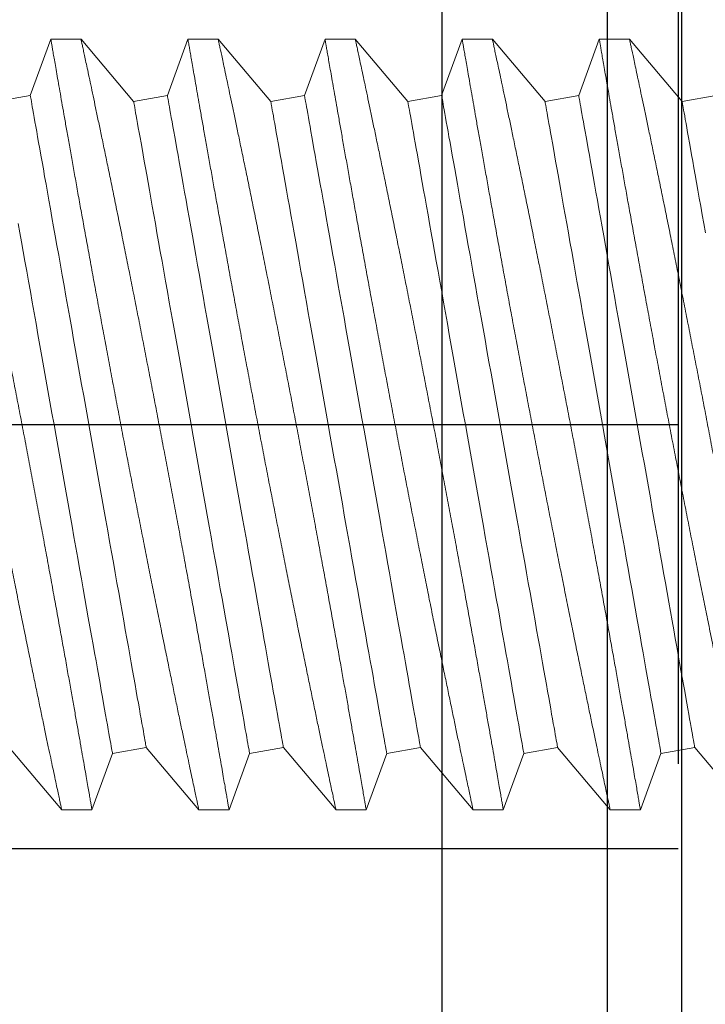
# Model space of a CAD drawing. Extents: x 0 to 88, y 0 to 68.
# Drawn here: x 29 to 29.3, y 39.4 to 39.8 of the extents above; entities that cross this region are included whole.
import ezdxf

# ---------------------------------------------------------------- set-up
doc = ezdxf.new("R2010")
doc.units = 0
doc.header["$LTSCALE"] = 2
doc.header["$MEASUREMENT"] = 0
doc.linetypes.add('HIDDEN', pattern=[0.375, 0.25, -0.125])
doc.layers.get('0').update_dxf_attribs({"linetype": 'CONTINUOUS'})

# ---------------------------------------------------------------- blocks, each defined once
blk = doc.blocks.new('5993K26-0312-175-elev')
at = {"linetype": 'Continuous', "lineweight": 0}
for p, q in [((1.74233, 0.27344), (1.7278, 0.23333)), ((1.76376, 0.27344), (1.74235, 0.27344)), ((1.80109, 0.22907), (1.76376, 0.27344)), ((1.83955, 0.27344), (1.82502, 0.23333)), ((1.86098, 0.27344), (1.83957, 0.27344)), ((1.89831, 0.22907), (1.86098, 0.27344)), ((1.93678, 0.27344), (1.92224, 0.23333)), ((1.9582, 0.27344), (1.93679, 0.27344)), ((1.99553, 0.22907), (1.9582, 0.27344)), ((2.034, 0.27344), (2.01946, 0.23333)), ((2.05542, 0.27344), (2.03402, 0.27344)), ((2.09276, 0.22907), (2.05542, 0.27344)), ((2.13122, 0.27344), (2.11669, 0.23333)), ((2.15264, 0.27344), (2.13124, 0.27344)), ((2.18998, 0.22907), (2.15264, 0.27344)), ((1.7278, 0.23333), (1.70387, 0.22907)), ((1.82502, 0.23333), (1.80109, 0.22907)), ((1.92224, 0.23333), (1.89831, 0.22907)), ((2.01946, 0.23333), (1.99553, 0.22907)), ((2.11669, 0.23333), (2.09276, 0.22907)), ((2.21391, 0.23333), (2.18998, 0.22907)), ((1.71278, -0.22907), (1.75011, -0.27344)), ((1.78607, -0.23333), (1.81, -0.22907)), ((1.81, -0.22907), (1.84733, -0.27344)), ((1.88329, -0.23333), (1.90722, -0.22907)), ((1.90722, -0.22907), (1.94456, -0.27344)), ((1.98052, -0.23333), (2.00445, -0.22907)), ((2.00445, -0.22907), (2.04178, -0.27344)), ((2.07774, -0.23333), (2.10167, -0.22907)), ((2.10167, -0.22907), (2.139, -0.27344)), ((2.17496, -0.23333), (2.19889, -0.22907)), ((2.19889, -0.22907), (2.23622, -0.27344)), ((1.77154, -0.27344), (1.78607, -0.23333)), ((1.86876, -0.27344), (1.88329, -0.23333)), ((1.96598, -0.27344), (1.98052, -0.23333)), ((2.0632, -0.27344), (2.07774, -0.23333)), ((2.16042, -0.27344), (2.17496, -0.23333)), ((1.75009, -0.27344), (1.77152, -0.27344)), ((1.84731, -0.27344), (1.86875, -0.27344)), ((1.94454, -0.27344), (1.96597, -0.27344)), ((2.04176, -0.27344), (2.06319, -0.27344)), ((2.13898, -0.27344), (2.16041, -0.27344))]:
    blk.add_line(p, q, dxfattribs=at)
at = {"linetype": 'Continuous', "lineweight": 0, "flags": 128}
for points in [[(1.81, -0.22907), (1.80998, -0.22893), (1.8099, -0.2285), (1.80977, -0.22779), (1.8096, -0.2268), (1.80937, -0.22552), (1.80909, -0.22396), (1.80877, -0.22213), (1.80839, -0.22002), (1.80797, -0.21763), (1.80749, -0.21497), (1.80698, -0.21205), (1.80641, -0.20886), (1.8058, -0.20542), (1.80514, -0.20171), (1.80443, -0.19776), (1.80369, -0.19356), (1.8029, -0.18912), (1.80207, -0.18444), (1.80119, -0.17953), (1.80028, -0.1744), (1.79933, -0.16905), (1.79834, -0.16349), (1.79732, -0.15773), (1.79626, -0.15177), (1.79517, -0.14562), (1.79404, -0.13929), (1.79288, -0.13278), (1.7917, -0.12611), (1.79048, -0.11928), (1.78924, -0.1123), (1.78798, -0.10518), (1.78669, -0.09793), (1.78537, -0.09055), (1.78404, -0.08306), (1.78269, -0.07546), (1.78133, -0.06777), (1.77994, -0.05999), (1.77855, -0.05214), (1.77714, -0.04422), (1.77572, -0.03624), (1.77429, -0.02822), (1.77286, -0.02016), (1.77142, -0.01207), (1.76998, -0.00396), (1.76854, 0.00416), (1.7671, 0.01227), (1.76566, 0.02037), (1.76422, 0.02845), (1.76279, 0.03649), (1.76137, 0.04449), (1.75995, 0.05244), (1.75855, 0.06033), (1.75716, 0.06815), (1.75579, 0.07588), (1.75443, 0.08353), (1.75309, 0.09107), (1.75176, 0.09851), (1.75046, 0.10582), (1.74919, 0.11301), (1.74793, 0.12006), (1.74671, 0.12697), (1.7455, 0.13372), (1.74433, 0.14031), (1.74319, 0.14673), (1.74208, 0.15297), (1.74101, 0.15903), (1.73996, 0.16489), (1.73896, 0.17055), (1.73799, 0.17601), (1.73706, 0.18125), (1.73616, 0.18627), (1.73531, 0.19106), (1.7345, 0.19562), (1.73373, 0.19994), (1.73301, 0.20402), (1.73233, 0.20785), (1.73169, 0.21143), (1.7311, 0.21474), (1.73056, 0.2178), (1.73006, 0.22059), (1.72961, 0.22311), (1.72921, 0.22536), (1.72886, 0.22733), (1.72856, 0.22903), (1.72831, 0.23045), (1.72811, 0.23158), (1.72796, 0.23244), (1.72785, 0.23301), (1.7278, 0.23329), (1.7278, 0.23333)], [(1.90722, -0.22907), (1.9072, -0.22893), (1.90712, -0.2285), (1.907, -0.22779), (1.90682, -0.2268), (1.90659, -0.22552), (1.90632, -0.22396), (1.90599, -0.22213), (1.90561, -0.22002), (1.90519, -0.21763), (1.90472, -0.21497), (1.9042, -0.21205), (1.90363, -0.20886), (1.90302, -0.20542), (1.90236, -0.20171), (1.90166, -0.19776), (1.90091, -0.19356), (1.90012, -0.18912), (1.89929, -0.18444), (1.89842, -0.17953), (1.8975, -0.1744), (1.89655, -0.16905), (1.89556, -0.16349), (1.89454, -0.15773), (1.89348, -0.15177), (1.89239, -0.14562), (1.89126, -0.13929), (1.8901, -0.13278), (1.88892, -0.12611), (1.8877, -0.11928), (1.88646, -0.1123), (1.8852, -0.10518), (1.88391, -0.09793), (1.8826, -0.09055), (1.88127, -0.08306), (1.87992, -0.07546), (1.87855, -0.06777), (1.87717, -0.05999), (1.87577, -0.05214), (1.87436, -0.04422), (1.87294, -0.03624), (1.87152, -0.02822), (1.87008, -0.02016), (1.86864, -0.01207), (1.8672, -0.00396), (1.86576, 0.00416), (1.86432, 0.01227), (1.86288, 0.02037), (1.86144, 0.02845), (1.86001, 0.03649), (1.85859, 0.04449), (1.85718, 0.05244), (1.85577, 0.06033), (1.85438, 0.06815), (1.85301, 0.07588), (1.85165, 0.08353), (1.85031, 0.09107), (1.84899, 0.09851), (1.84769, 0.10582), (1.84641, 0.11301), (1.84516, 0.12006), (1.84393, 0.12697), (1.84273, 0.13372), (1.84156, 0.14031), (1.84041, 0.14673), (1.8393, 0.15297), (1.83823, 0.15903), (1.83719, 0.16489), (1.83618, 0.17055), (1.83521, 0.17601), (1.83428, 0.18125), (1.83339, 0.18627), (1.83253, 0.19106), (1.83172, 0.19562), (1.83095, 0.19994), (1.83023, 0.20402), (1.82955, 0.20785), (1.82891, 0.21143), (1.82832, 0.21474), (1.82778, 0.2178), (1.82728, 0.22059), (1.82684, 0.22311), (1.82644, 0.22536), (1.82608, 0.22733), (1.82578, 0.22903), (1.82553, 0.23045), (1.82533, 0.23158), (1.82518, 0.23244), (1.82508, 0.23301), (1.82503, 0.23329), (1.82502, 0.23333)], [(2.00445, -0.22907), (2.00442, -0.22893), (2.00434, -0.2285), (2.00422, -0.22779), (2.00404, -0.2268), (2.00381, -0.22552), (2.00354, -0.22396), (2.00321, -0.22213), (2.00284, -0.22002), (2.00241, -0.21763), (2.00194, -0.21497), (2.00142, -0.21205), (2.00085, -0.20886), (2.00024, -0.20542), (1.99958, -0.20171), (1.99888, -0.19776), (1.99813, -0.19356), (1.99734, -0.18912), (1.99651, -0.18444), (1.99564, -0.17953), (1.99473, -0.1744), (1.99378, -0.16905), (1.99279, -0.16349), (1.99176, -0.15773), (1.9907, -0.15177), (1.98961, -0.14562), (1.98848, -0.13929), (1.98733, -0.13278), (1.98614, -0.12611), (1.98493, -0.11928), (1.98369, -0.1123), (1.98242, -0.10518), (1.98113, -0.09793), (1.97982, -0.09055), (1.97849, -0.08306), (1.97714, -0.07546), (1.97577, -0.06777), (1.97439, -0.05999), (1.97299, -0.05214), (1.97158, -0.04422), (1.97016, -0.03624), (1.96874, -0.02822), (1.9673, -0.02016), (1.96587, -0.01207), (1.96443, -0.00396), (1.96298, 0.00416), (1.96154, 0.01227), (1.9601, 0.02037), (1.95866, 0.02845), (1.95723, 0.03649), (1.95581, 0.04449), (1.9544, 0.05244), (1.953, 0.06033), (1.95161, 0.06815), (1.95023, 0.07588), (1.94887, 0.08353), (1.94753, 0.09107), (1.94621, 0.09851), (1.94491, 0.10582), (1.94363, 0.11301), (1.94238, 0.12006), (1.94115, 0.12697), (1.93995, 0.13372), (1.93878, 0.14031), (1.93764, 0.14673), (1.93653, 0.15297), (1.93545, 0.15903), (1.93441, 0.16489), (1.9334, 0.17055), (1.93243, 0.17601), (1.9315, 0.18125), (1.93061, 0.18627), (1.92976, 0.19106), (1.92894, 0.19562), (1.92818, 0.19994), (1.92745, 0.20402), (1.92677, 0.20785), (1.92613, 0.21143), (1.92554, 0.21474), (1.925, 0.2178), (1.92451, 0.22059), (1.92406, 0.22311), (1.92366, 0.22536), (1.92331, 0.22733), (1.92301, 0.22903), (1.92275, 0.23045), (1.92255, 0.23158), (1.9224, 0.23244), (1.9223, 0.23301), (1.92225, 0.23329), (1.92224, 0.23333)], [(2.10167, -0.22907), (2.10164, -0.22893), (2.10157, -0.2285), (2.10144, -0.22779), (2.10126, -0.2268), (2.10104, -0.22552), (2.10076, -0.22396), (2.10043, -0.22213), (2.10006, -0.22002), (2.09963, -0.21763), (2.09916, -0.21497), (2.09864, -0.21205), (2.09808, -0.20886), (2.09746, -0.20542), (2.0968, -0.20171), (2.0961, -0.19776), (2.09535, -0.19356), (2.09456, -0.18912), (2.09373, -0.18444), (2.09286, -0.17953), (2.09195, -0.1744), (2.091, -0.16905), (2.09001, -0.16349), (2.08898, -0.15773), (2.08793, -0.15177), (2.08683, -0.14562), (2.08571, -0.13929), (2.08455, -0.13278), (2.08336, -0.12611), (2.08215, -0.11928), (2.08091, -0.1123), (2.07964, -0.10518), (2.07835, -0.09793), (2.07704, -0.09055), (2.07571, -0.08306), (2.07436, -0.07546), (2.07299, -0.06777), (2.07161, -0.05999), (2.07021, -0.05214), (2.06881, -0.04422), (2.06739, -0.03624), (2.06596, -0.02822), (2.06453, -0.02016), (2.06309, -0.01207), (2.06165, -0.00396), (2.06021, 0.00416), (2.05876, 0.01227), (2.05732, 0.02037), (2.05589, 0.02845), (2.05446, 0.03649), (2.05303, 0.04449), (2.05162, 0.05244), (2.05022, 0.06033), (2.04883, 0.06815), (2.04745, 0.07588), (2.04609, 0.08353), (2.04475, 0.09107), (2.04343, 0.09851), (2.04213, 0.10582), (2.04085, 0.11301), (2.0396, 0.12006), (2.03837, 0.12697), (2.03717, 0.13372), (2.036, 0.14031), (2.03486, 0.14673), (2.03375, 0.15297), (2.03267, 0.15903), (2.03163, 0.16489), (2.03062, 0.17055), (2.02965, 0.17601), (2.02872, 0.18125), (2.02783, 0.18627), (2.02698, 0.19106), (2.02617, 0.19562), (2.0254, 0.19994), (2.02467, 0.20402), (2.02399, 0.20785), (2.02336, 0.21143), (2.02277, 0.21474), (2.02222, 0.2178), (2.02173, 0.22059), (2.02128, 0.22311), (2.02088, 0.22536), (2.02053, 0.22733), (2.02023, 0.22903), (2.01998, 0.23045), (2.01977, 0.23158), (2.01962, 0.23244), (2.01952, 0.23301), (2.01947, 0.23329), (2.01946, 0.23333)], [(2.19889, -0.22907), (2.19886, -0.22893), (2.19879, -0.2285), (2.19866, -0.22779), (2.19849, -0.2268), (2.19826, -0.22552), (2.19798, -0.22396), (2.19766, -0.22213), (2.19728, -0.22002), (2.19686, -0.21763), (2.19638, -0.21497), (2.19586, -0.21205), (2.1953, -0.20886), (2.19468, -0.20542), (2.19403, -0.20171), (2.19332, -0.19776), (2.19258, -0.19356), (2.19179, -0.18912), (2.19096, -0.18444), (2.19008, -0.17953), (2.18917, -0.1744), (2.18822, -0.16905), (2.18723, -0.16349), (2.18621, -0.15773), (2.18515, -0.15177), (2.18405, -0.14562), (2.18293, -0.13929), (2.18177, -0.13278), (2.18059, -0.12611), (2.17937, -0.11928), (2.17813, -0.1123), (2.17686, -0.10518), (2.17557, -0.09793), (2.17426, -0.09055), (2.17293, -0.08306), (2.17158, -0.07546), (2.17021, -0.06777), (2.16883, -0.05999), (2.16744, -0.05214), (2.16603, -0.04422), (2.16461, -0.03624), (2.16318, -0.02822), (2.16175, -0.02016), (2.16031, -0.01207), (2.15887, -0.00396), (2.15743, 0.00416), (2.15599, 0.01227), (2.15455, 0.02037), (2.15311, 0.02845), (2.15168, 0.03649), (2.15026, 0.04449), (2.14884, 0.05244), (2.14744, 0.06033), (2.14605, 0.06815), (2.14468, 0.07588), (2.14332, 0.08353), (2.14198, 0.09107), (2.14065, 0.09851), (2.13935, 0.10582), (2.13808, 0.11301), (2.13682, 0.12006), (2.13559, 0.12697), (2.13439, 0.13372), (2.13322, 0.14031), (2.13208, 0.14673), (2.13097, 0.15297), (2.12989, 0.15903), (2.12885, 0.16489), (2.12785, 0.17055), (2.12688, 0.17601), (2.12594, 0.18125), (2.12505, 0.18627), (2.1242, 0.19106), (2.12339, 0.19562), (2.12262, 0.19994), (2.1219, 0.20402), (2.12122, 0.20785), (2.12058, 0.21143), (2.11999, 0.21474), (2.11945, 0.2178), (2.11895, 0.22059), (2.1185, 0.22311), (2.1181, 0.22536), (2.11775, 0.22733), (2.11745, 0.22903), (2.1172, 0.23045), (2.117, 0.23158), (2.11684, 0.23244), (2.11674, 0.23301), (2.11669, 0.23329), (2.11669, 0.23333)], [(1.78607, -0.23333), (1.78605, -0.23318), (1.78597, -0.23276), (1.78584, -0.23205), (1.78567, -0.23105), (1.78544, -0.22977), (1.78516, -0.22822), (1.78484, -0.22638), (1.78446, -0.22427), (1.78404, -0.22188), (1.78356, -0.21923), (1.78304, -0.2163), (1.78248, -0.21312), (1.78187, -0.20967), (1.78121, -0.20597), (1.7805, -0.20201), (1.77976, -0.19781), (1.77897, -0.19337), (1.77814, -0.18869), (1.77726, -0.18379), (1.77635, -0.17865), (1.7754, -0.17331), (1.77441, -0.16775), (1.77339, -0.16198), (1.77233, -0.15602), (1.77123, -0.14987), (1.77011, -0.14354), (1.76895, -0.13704), (1.76777, -0.13036), (1.76655, -0.12353), (1.76531, -0.11655), (1.76405, -0.10943), (1.76276, -0.10218), (1.76144, -0.0948), (1.76011, -0.08731), (1.75876, -0.07972), (1.7574, -0.07203), (1.75601, -0.06425), (1.75462, -0.0564), (1.75321, -0.04847), (1.75179, -0.0405), (1.75036, -0.03247), (1.74893, -0.02441), (1.74749, -0.01632), (1.74605, -0.00821), (1.74461, -0.0001), (1.74317, 0.00801), (1.74173, 0.01611), (1.74029, 0.02419), (1.73886, 0.03224), (1.73744, 0.04024), (1.73602, 0.04819), (1.73462, 0.05608), (1.73323, 0.06389), (1.73186, 0.07163), (1.7305, 0.07927), (1.72916, 0.08682), (1.72783, 0.09425), (1.72653, 0.10157), (1.72526, 0.10876), (1.724, 0.11581), (1.72277, 0.12271), (1.72157, 0.12947), (1.7204, 0.13606), (1.71926, 0.14248)], [(1.88329, -0.23333), (1.88327, -0.23318), (1.88319, -0.23276), (1.88307, -0.23205), (1.88289, -0.23105), (1.88266, -0.22977), (1.88238, -0.22822), (1.88206, -0.22638), (1.88168, -0.22427), (1.88126, -0.22188), (1.88079, -0.21923), (1.88027, -0.2163), (1.8797, -0.21312), (1.87909, -0.20967), (1.87843, -0.20597), (1.87773, -0.20201), (1.87698, -0.19781), (1.87619, -0.19337), (1.87536, -0.18869), (1.87449, -0.18379), (1.87357, -0.17865), (1.87262, -0.17331), (1.87163, -0.16775), (1.87061, -0.16198), (1.86955, -0.15602), (1.86846, -0.14987), (1.86733, -0.14354), (1.86617, -0.13704), (1.86499, -0.13036), (1.86377, -0.12353), (1.86253, -0.11655), (1.86127, -0.10943), (1.85998, -0.10218), (1.85867, -0.0948), (1.85734, -0.08731), (1.85598, -0.07972), (1.85462, -0.07203), (1.85323, -0.06425), (1.85184, -0.0564), (1.85043, -0.04847), (1.84901, -0.0405), (1.84759, -0.03247), (1.84615, -0.02441), (1.84471, -0.01632), (1.84327, -0.00821), (1.84183, -0.0001), (1.84039, 0.00801), (1.83895, 0.01611), (1.83751, 0.02419), (1.83608, 0.03224), (1.83466, 0.04024), (1.83325, 0.04819), (1.83184, 0.05608), (1.83045, 0.06389), (1.82908, 0.07163), (1.82772, 0.07927), (1.82638, 0.08682), (1.82506, 0.09425), (1.82376, 0.10157), (1.82248, 0.10876), (1.82122, 0.11581), (1.82, 0.12271), (1.8188, 0.12947), (1.81763, 0.13606), (1.81648, 0.14248), (1.81537, 0.14872), (1.8143, 0.15477), (1.81326, 0.16064), (1.81225, 0.1663), (1.81128, 0.17175), (1.81035, 0.17699), (1.80945, 0.18201), (1.8086, 0.18681), (1.80779, 0.19137), (1.80702, 0.19569), (1.8063, 0.19977), (1.80562, 0.2036), (1.80498, 0.20717), (1.80439, 0.21049), (1.80385, 0.21355), (1.80335, 0.21634), (1.8029, 0.21886), (1.8025, 0.22111), (1.80215, 0.22308), (1.80185, 0.22478), (1.8016, 0.22619), (1.8014, 0.22733), (1.80125, 0.22818), (1.80115, 0.22875), (1.8011, 0.22904), (1.80109, 0.22907)], [(1.98052, -0.23333), (1.98049, -0.23318), (1.98041, -0.23276), (1.98029, -0.23205), (1.98011, -0.23105), (1.97988, -0.22977), (1.97961, -0.22822), (1.97928, -0.22638), (1.97891, -0.22427), (1.97848, -0.22188), (1.97801, -0.21923), (1.97749, -0.2163), (1.97692, -0.21312), (1.97631, -0.20967), (1.97565, -0.20597), (1.97495, -0.20201), (1.9742, -0.19781), (1.97341, -0.19337), (1.97258, -0.18869), (1.97171, -0.18379), (1.9708, -0.17865), (1.96985, -0.17331), (1.96886, -0.16775), (1.96783, -0.16198), (1.96677, -0.15602), (1.96568, -0.14987), (1.96455, -0.14354), (1.9634, -0.13704), (1.96221, -0.13036), (1.961, -0.12353), (1.95976, -0.11655), (1.95849, -0.10943), (1.9572, -0.10218), (1.95589, -0.0948), (1.95456, -0.08731), (1.95321, -0.07972), (1.95184, -0.07203), (1.95046, -0.06425), (1.94906, -0.0564), (1.94765, -0.04847), (1.94623, -0.0405), (1.94481, -0.03247), (1.94337, -0.02441), (1.94194, -0.01632), (1.9405, -0.00821), (1.93905, -0.0001), (1.93761, 0.00801), (1.93617, 0.01611), (1.93473, 0.02419), (1.9333, 0.03224), (1.93188, 0.04024), (1.93047, 0.04819), (1.92907, 0.05608), (1.92768, 0.06389), (1.9263, 0.07163), (1.92494, 0.07927), (1.9236, 0.08682), (1.92228, 0.09425), (1.92098, 0.10157), (1.9197, 0.10876), (1.91845, 0.11581), (1.91722, 0.12271), (1.91602, 0.12947), (1.91485, 0.13606), (1.91371, 0.14248), (1.9126, 0.14872), (1.91152, 0.15477), (1.91048, 0.16064), (1.90947, 0.1663), (1.9085, 0.17175), (1.90757, 0.17699), (1.90668, 0.18201), (1.90582, 0.18681), (1.90501, 0.19137), (1.90425, 0.19569), (1.90352, 0.19977), (1.90284, 0.2036), (1.9022, 0.20717), (1.90161, 0.21049), (1.90107, 0.21355), (1.90058, 0.21634), (1.90013, 0.21886), (1.89973, 0.22111), (1.89938, 0.22308), (1.89907, 0.22478), (1.89882, 0.22619), (1.89862, 0.22733), (1.89847, 0.22818), (1.89837, 0.22875), (1.89832, 0.22904), (1.89831, 0.22907)], [(2.07774, -0.23333), (2.07771, -0.23318), (2.07764, -0.23276), (2.07751, -0.23205), (2.07733, -0.23105), (2.07711, -0.22977), (2.07683, -0.22822), (2.0765, -0.22638), (2.07613, -0.22427), (2.0757, -0.22188), (2.07523, -0.21923), (2.07471, -0.2163), (2.07414, -0.21312), (2.07353, -0.20967), (2.07287, -0.20597), (2.07217, -0.20201), (2.07142, -0.19781), (2.07063, -0.19337), (2.0698, -0.18869), (2.06893, -0.18379), (2.06802, -0.17865), (2.06707, -0.17331), (2.06608, -0.16775), (2.06505, -0.16198), (2.06399, -0.15602), (2.0629, -0.14987), (2.06178, -0.14354), (2.06062, -0.13704), (2.05943, -0.13036), (2.05822, -0.12353), (2.05698, -0.11655), (2.05571, -0.10943), (2.05442, -0.10218), (2.05311, -0.0948), (2.05178, -0.08731), (2.05043, -0.07972), (2.04906, -0.07203), (2.04768, -0.06425), (2.04628, -0.0564), (2.04487, -0.04847), (2.04346, -0.0405), (2.04203, -0.03247), (2.0406, -0.02441), (2.03916, -0.01632), (2.03772, -0.00821), (2.03627, -0.0001), (2.03483, 0.00801), (2.03339, 0.01611), (2.03196, 0.02419), (2.03053, 0.03224), (2.0291, 0.04024), (2.02769, 0.04819), (2.02629, 0.05608), (2.0249, 0.06389), (2.02352, 0.07163), (2.02216, 0.07927), (2.02082, 0.08682), (2.0195, 0.09425), (2.0182, 0.10157), (2.01692, 0.10876), (2.01567, 0.11581), (2.01444, 0.12271), (2.01324, 0.12947), (2.01207, 0.13606), (2.01093, 0.14248), (2.00982, 0.14872), (2.00874, 0.15477), (2.0077, 0.16064), (2.00669, 0.1663), (2.00572, 0.17175), (2.00479, 0.17699), (2.0039, 0.18201), (2.00305, 0.18681), (2.00224, 0.19137), (2.00147, 0.19569), (2.00074, 0.19977), (2.00006, 0.2036), (1.99943, 0.20717), (1.99884, 0.21049), (1.99829, 0.21355), (1.9978, 0.21634), (1.99735, 0.21886), (1.99695, 0.22111), (1.9966, 0.22308), (1.9963, 0.22478), (1.99605, 0.22619), (1.99584, 0.22733), (1.99569, 0.22818), (1.99559, 0.22875), (1.99554, 0.22904), (1.99553, 0.22907)], [(2.17496, -0.23333), (2.17493, -0.23318), (2.17486, -0.23276), (2.17473, -0.23205), (2.17456, -0.23105), (2.17433, -0.22977), (2.17405, -0.22822), (2.17373, -0.22638), (2.17335, -0.22427), (2.17293, -0.22188), (2.17245, -0.21923), (2.17193, -0.2163), (2.17137, -0.21312), (2.17075, -0.20967), (2.1701, -0.20597), (2.16939, -0.20201), (2.16865, -0.19781), (2.16786, -0.19337), (2.16702, -0.18869), (2.16615, -0.18379), (2.16524, -0.17865), (2.16429, -0.17331), (2.1633, -0.16775), (2.16228, -0.16198), (2.16122, -0.15602), (2.16012, -0.14987), (2.159, -0.14354), (2.15784, -0.13704), (2.15666, -0.13036), (2.15544, -0.12353), (2.1542, -0.11655), (2.15293, -0.10943), (2.15164, -0.10218), (2.15033, -0.0948), (2.149, -0.08731), (2.14765, -0.07972), (2.14628, -0.07203), (2.1449, -0.06425), (2.14351, -0.0564), (2.1421, -0.04847), (2.14068, -0.0405), (2.13925, -0.03247), (2.13782, -0.02441), (2.13638, -0.01632), (2.13494, -0.00821), (2.1335, -0.0001), (2.13205, 0.00801), (2.13061, 0.01611), (2.12918, 0.02419), (2.12775, 0.03224), (2.12633, 0.04024), (2.12491, 0.04819), (2.12351, 0.05608), (2.12212, 0.06389), (2.12075, 0.07163), (2.11939, 0.07927), (2.11805, 0.08682), (2.11672, 0.09425), (2.11542, 0.10157), (2.11415, 0.10876), (2.11289, 0.11581), (2.11166, 0.12271), (2.11046, 0.12947), (2.10929, 0.13606), (2.10815, 0.14248), (2.10704, 0.14872), (2.10596, 0.15477), (2.10492, 0.16064), (2.10392, 0.1663), (2.10295, 0.17175), (2.10201, 0.17699), (2.10112, 0.18201), (2.10027, 0.18681), (2.09946, 0.19137), (2.09869, 0.19569), (2.09797, 0.19977), (2.09728, 0.2036), (2.09665, 0.20717), (2.09606, 0.21049), (2.09552, 0.21355), (2.09502, 0.21634), (2.09457, 0.21886), (2.09417, 0.22111), (2.09382, 0.22308), (2.09352, 0.22478), (2.09327, 0.22619), (2.09307, 0.22733), (2.09291, 0.22818), (2.09281, 0.22875), (2.09276, 0.22904), (2.09276, 0.22907)], [(2.20651, 0.13606), (2.20537, 0.14248), (2.20426, 0.14872), (2.20319, 0.15477), (2.20214, 0.16064), (2.20114, 0.1663), (2.20017, 0.17175), (2.19924, 0.17699), (2.19834, 0.18201), (2.19749, 0.18681), (2.19668, 0.19137), (2.19591, 0.19569), (2.19519, 0.19977), (2.19451, 0.2036), (2.19387, 0.20717), (2.19328, 0.21049), (2.19274, 0.21355), (2.19224, 0.21634), (2.19179, 0.21886), (2.19139, 0.22111), (2.19104, 0.22308), (2.19074, 0.22478), (2.19049, 0.22619), (2.19029, 0.22733), (2.19014, 0.22818), (2.19003, 0.22875), (2.18998, 0.22904), (2.18998, 0.22907)]]:
    blk.add_lwpolyline(points, dxfattribs=at)
at = {"linetype": 'Continuous', "lineweight": 0}
for points, knots in [([(1.64513, 0.27333), (1.64512, 0.27336), (1.64511, 0.27343), (1.64525, 0.27263), (1.64554, 0.27097), (1.64598, 0.26843), (1.64655, 0.26511), (1.64726, 0.26103), (1.64811, 0.25613), (1.6491, 0.2504), (1.65025, 0.24383), (1.65152, 0.23656), (1.65291, 0.22862), (1.65441, 0.22008), (1.65604, 0.2108), (1.65781, 0.20079), (1.65972, 0.19007), (1.66172, 0.17882), (1.66382, 0.16709), (1.666, 0.15494), (1.6683, 0.1422), (1.67071, 0.12892), (1.67322, 0.11511), (1.67581, 0.10101), (1.67845, 0.08667), (1.68114, 0.07213), (1.68392, 0.05723), (1.68677, 0.04203), (1.68969, 0.02655), (1.69262, 0.01107), (1.69557, -0.00436), (1.69852, -0.0197), (1.7015, -0.03513), (1.7045, -0.05058), (1.70753, -0.06602), (1.7105, -0.08112), (1.71342, -0.09585), (1.71628, -0.11016), (1.71911, -0.12427), (1.7219, -0.13811), (1.72465, -0.15163), (1.72727, -0.1645), (1.72978, -0.17668), (1.73215, -0.18817), (1.73443, -0.19918), (1.73661, -0.20966), (1.73868, -0.21954), (1.74057, -0.22854), (1.74228, -0.23667), (1.74382, -0.24395), (1.74522, -0.25054), (1.74647, -0.25639), (1.74755, -0.26146), (1.74843, -0.2656), (1.74912, -0.26883), (1.74964, -0.27122), (1.74997, -0.27275), (1.75012, -0.27346), (1.7501, -0.27336), (1.75009, -0.27334)], [0, 0, 0, 0, 0.0080493, 0.0258498, 0.043665, 0.0614655, 0.0786942, 0.0959361, 0.1131648, 0.1308893, 0.1486281, 0.1663528, 0.1836668, 0.2009941, 0.2183083, 0.2361137, 0.2539332, 0.2717388, 0.2892619, 0.3067982, 0.3243215, 0.3423386, 0.3603698, 0.378387, 0.3961783, 0.4139831, 0.4317745, 0.4500692, 0.4683784, 0.4866732, 0.5046973, 0.5227352, 0.5407593, 0.5593013, 0.5778583, 0.5964003, 0.6145145, 0.6326426, 0.6507567, 0.6694039, 0.6880666, 0.7067137, 0.7246989, 0.7426983, 0.7606834, 0.7792098, 0.7977519, 0.8162781, 0.833941, 0.8516178, 0.8692805, 0.887478, 0.905691, 0.9238883, 0.9411917, 0.9585087, 0.975812, 0.9936301, 1, 1, 1, 1]), ([(1.77152, -0.27338), (1.77152, -0.27334), (1.77151, -0.27327), (1.77131, -0.27214), (1.77098, -0.27023), (1.7705, -0.26747), (1.76988, -0.26386), (1.7691, -0.25938), (1.76819, -0.25414), (1.76715, -0.24817), (1.76599, -0.24152), (1.7647, -0.2341), (1.76326, -0.22588), (1.76167, -0.21689), (1.75998, -0.20729), (1.75818, -0.19712), (1.75628, -0.18643), (1.75426, -0.17509), (1.75211, -0.16311), (1.74985, -0.15052), (1.7475, -0.13752), (1.74507, -0.12417), (1.74258, -0.11051), (1.73999, -0.09639), (1.7373, -0.08184), (1.73453, -0.06691), (1.73172, -0.05184), (1.72887, -0.03668), (1.726, -0.02148), (1.72307, -0.00607), (1.72009, 0.00949), (1.71707, 0.02517), (1.71407, 0.04067), (1.71109, 0.05594), (1.70815, 0.07094), (1.7052, 0.08587), (1.70227, 0.10066), (1.69935, 0.11526), (1.69652, 0.12934), (1.69378, 0.14287), (1.69115, 0.15581), (1.68857, 0.1684), (1.68607, 0.18056), (1.68366, 0.19224), (1.6814, 0.20312), (1.67929, 0.2132), (1.67735, 0.22247), (1.67553, 0.23114), (1.67384, 0.23915), (1.67229, 0.24645), (1.67094, 0.25282), (1.66978, 0.25828), (1.6688, 0.26286), (1.66798, 0.26669), (1.66733, 0.2697), (1.66686, 0.2719), (1.66661, 0.2731), (1.6665, 0.27357), (1.66653, 0.27344), (1.66653, 0.27344)], [0, 0, 0, 0, 0.014892, 0.032131, 0.049383, 0.066622, 0.084361, 0.102114, 0.119853, 0.137111, 0.154383, 0.171641, 0.189392, 0.207157, 0.224908, 0.242327, 0.259759, 0.277177, 0.295088, 0.313012, 0.330923, 0.348593, 0.366277, 0.383948, 0.402117, 0.4203, 0.43847, 0.456402, 0.474348, 0.49228, 0.510723, 0.529181, 0.547624, 0.565723, 0.583835, 0.601933, 0.620558, 0.639198, 0.657823, 0.675894, 0.693979, 0.71205, 0.73066, 0.749285, 0.767895, 0.785717, 0.803553, 0.821375, 0.839737, 0.858115, 0.876476, 0.89393, 0.911397, 0.928851, 0.946829, 0.964823, 0.982801, 0.999965, 1, 1, 1, 1]), ([(1.74235, 0.27333), (1.74235, 0.27336), (1.74233, 0.27343), (1.74247, 0.27263), (1.74276, 0.27097), (1.7432, 0.26843), (1.74377, 0.26511), (1.74448, 0.26103), (1.74533, 0.25613), (1.74633, 0.2504), (1.74747, 0.24383), (1.74874, 0.23656), (1.75013, 0.22862), (1.75163, 0.22008), (1.75327, 0.2108), (1.75503, 0.20079), (1.75694, 0.19007), (1.75894, 0.17882), (1.76104, 0.16709), (1.76322, 0.15494), (1.76552, 0.1422), (1.76793, 0.12892), (1.77045, 0.11511), (1.77303, 0.10101), (1.77567, 0.08667), (1.77837, 0.07213), (1.78114, 0.05723), (1.78399, 0.04203), (1.78691, 0.02655), (1.78985, 0.01107), (1.79279, -0.00436), (1.79574, -0.0197), (1.79872, -0.03513), (1.80173, -0.05058), (1.80475, -0.06602), (1.80772, -0.08112), (1.81064, -0.09585), (1.8135, -0.11016), (1.81633, -0.12427), (1.81912, -0.13811), (1.82187, -0.15163), (1.8245, -0.1645), (1.827, -0.17668), (1.82937, -0.18817), (1.83165, -0.19918), (1.83383, -0.20966), (1.8359, -0.21954), (1.83779, -0.22854), (1.83951, -0.23667), (1.84105, -0.24395), (1.84244, -0.25054), (1.84369, -0.25639), (1.84477, -0.26146), (1.84566, -0.2656), (1.84635, -0.26883), (1.84686, -0.27122), (1.84719, -0.27275), (1.84734, -0.27346), (1.84732, -0.27336), (1.84731, -0.27334)], [0, 0, 0, 0, 0.008049, 0.02585, 0.043665, 0.061466, 0.078694, 0.095936, 0.113165, 0.130889, 0.148628, 0.166353, 0.183667, 0.200994, 0.218308, 0.236114, 0.253933, 0.271739, 0.289262, 0.306798, 0.324322, 0.342339, 0.36037, 0.378387, 0.396178, 0.413983, 0.431774, 0.450069, 0.468378, 0.486673, 0.504697, 0.522735, 0.540759, 0.559301, 0.577858, 0.5964, 0.614514, 0.632643, 0.650757, 0.669404, 0.688067, 0.706714, 0.724699, 0.742698, 0.760683, 0.77921, 0.797752, 0.816278, 0.833941, 0.851618, 0.869281, 0.887478, 0.905691, 0.923888, 0.941192, 0.958509, 0.975812, 0.99363, 1, 1, 1, 1]), ([(1.86875, -0.27338), (1.86874, -0.27334), (1.86873, -0.27327), (1.86853, -0.27214), (1.8682, -0.27023), (1.86773, -0.26747), (1.8671, -0.26386), (1.86632, -0.25938), (1.86541, -0.25414), (1.86438, -0.24817), (1.86322, -0.24152), (1.86192, -0.2341), (1.86048, -0.22588), (1.8589, -0.21689), (1.8572, -0.20729), (1.8554, -0.19712), (1.85351, -0.18643), (1.85148, -0.17509), (1.84934, -0.16311), (1.84707, -0.15052), (1.84472, -0.13752), (1.8423, -0.12417), (1.8398, -0.11051), (1.83721, -0.09639), (1.83453, -0.08184), (1.83175, -0.06691), (1.82894, -0.05184), (1.82609, -0.03668), (1.82322, -0.02148), (1.82029, -0.00607), (1.81731, 0.00949), (1.8143, 0.02517), (1.81129, 0.04067), (1.80832, 0.05594), (1.80537, 0.07094), (1.80243, 0.08587), (1.79949, 0.10066), (1.79657, 0.11526), (1.79374, 0.12934), (1.791, 0.14287), (1.78837, 0.15581), (1.7858, 0.1684), (1.78329, 0.18056), (1.78088, 0.19224), (1.77862, 0.20312), (1.77652, 0.2132), (1.77457, 0.22247), (1.77275, 0.23114), (1.77106, 0.23915), (1.76951, 0.24645), (1.76816, 0.25282), (1.767, 0.25828), (1.76602, 0.26286), (1.7652, 0.26669), (1.76456, 0.2697), (1.76408, 0.2719), (1.76383, 0.2731), (1.76373, 0.27357), (1.76376, 0.27344), (1.76376, 0.27344)], [0, 0, 0, 0, 0.014891, 0.03213, 0.049382, 0.066621, 0.08436, 0.102113, 0.119852, 0.13711, 0.154382, 0.171641, 0.189391, 0.207157, 0.224908, 0.242326, 0.259758, 0.277177, 0.295087, 0.313012, 0.330922, 0.348593, 0.366277, 0.383947, 0.402116, 0.4203, 0.438469, 0.456401, 0.474347, 0.492279, 0.510723, 0.529181, 0.547624, 0.565722, 0.583834, 0.601932, 0.620557, 0.639198, 0.657823, 0.675893, 0.693978, 0.712049, 0.730659, 0.749285, 0.767895, 0.785717, 0.803553, 0.821375, 0.839737, 0.858114, 0.876476, 0.89393, 0.911397, 0.928851, 0.946829, 0.964823, 0.982801, 0.999964, 1, 1, 1, 1]), ([(1.83957, 0.27333), (1.83957, 0.27336), (1.83956, 0.27343), (1.83969, 0.27263), (1.83998, 0.27097), (1.84042, 0.26843), (1.841, 0.26511), (1.8417, 0.26103), (1.84255, 0.25613), (1.84355, 0.2504), (1.84469, 0.24383), (1.84596, 0.23656), (1.84735, 0.22862), (1.84885, 0.22008), (1.85049, 0.2108), (1.85226, 0.20079), (1.85416, 0.19007), (1.85616, 0.17882), (1.85826, 0.16709), (1.86045, 0.15494), (1.86274, 0.1422), (1.86515, 0.12892), (1.86767, 0.11511), (1.87025, 0.10101), (1.87289, 0.08667), (1.87559, 0.07213), (1.87836, 0.05723), (1.88121, 0.04203), (1.88413, 0.02655), (1.88707, 0.01107), (1.89001, -0.00436), (1.89296, -0.0197), (1.89594, -0.03513), (1.89895, -0.05058), (1.90197, -0.06602), (1.90495, -0.08112), (1.90787, -0.09585), (1.91072, -0.11016), (1.91355, -0.12427), (1.91635, -0.13811), (1.91909, -0.15163), (1.92172, -0.1645), (1.92422, -0.17668), (1.92659, -0.18817), (1.92887, -0.19918), (1.93105, -0.20966), (1.93312, -0.21954), (1.93501, -0.22854), (1.93673, -0.23667), (1.93827, -0.24395), (1.93967, -0.25054), (1.94091, -0.25639), (1.94199, -0.26146), (1.94288, -0.2656), (1.94357, -0.26883), (1.94408, -0.27122), (1.94441, -0.27275), (1.94456, -0.27346), (1.94454, -0.27336), (1.94454, -0.27334)], [0, 0, 0, 0, 0.008049, 0.02585, 0.043665, 0.061466, 0.078694, 0.095936, 0.113165, 0.130889, 0.148628, 0.166353, 0.183667, 0.200994, 0.218308, 0.236114, 0.253933, 0.271739, 0.289262, 0.306798, 0.324322, 0.342339, 0.36037, 0.378387, 0.396178, 0.413983, 0.431774, 0.450069, 0.468378, 0.486673, 0.504697, 0.522735, 0.540759, 0.559301, 0.577858, 0.5964, 0.614514, 0.632643, 0.650757, 0.669404, 0.688067, 0.706714, 0.724699, 0.742698, 0.760683, 0.77921, 0.797752, 0.816278, 0.833941, 0.851618, 0.869281, 0.887478, 0.905691, 0.923888, 0.941192, 0.958509, 0.975812, 0.99363, 1, 1, 1, 1]), ([(1.96597, -0.27338), (1.96596, -0.27334), (1.96595, -0.27327), (1.96576, -0.27214), (1.96543, -0.27023), (1.96495, -0.26747), (1.96432, -0.26386), (1.96355, -0.25938), (1.96264, -0.25414), (1.9616, -0.24817), (1.96044, -0.24152), (1.95914, -0.2341), (1.9577, -0.22588), (1.95612, -0.21689), (1.95443, -0.20729), (1.95263, -0.19712), (1.95073, -0.18643), (1.9487, -0.17509), (1.94656, -0.16311), (1.94429, -0.15052), (1.94194, -0.13752), (1.93952, -0.12417), (1.93702, -0.11051), (1.93443, -0.09639), (1.93175, -0.08184), (1.92898, -0.06691), (1.92616, -0.05184), (1.92332, -0.03668), (1.92044, -0.02148), (1.91751, -0.00607), (1.91454, 0.00949), (1.91152, 0.02517), (1.90852, 0.04067), (1.90554, 0.05594), (1.90259, 0.07094), (1.89965, 0.08587), (1.89671, 0.10066), (1.89379, 0.11526), (1.89096, 0.12934), (1.88822, 0.14287), (1.88559, 0.15581), (1.88302, 0.1684), (1.88052, 0.18056), (1.8781, 0.19224), (1.87584, 0.20312), (1.87374, 0.2132), (1.8718, 0.22247), (1.86997, 0.23114), (1.86828, 0.23915), (1.86674, 0.24645), (1.86538, 0.25282), (1.86422, 0.25828), (1.86324, 0.26286), (1.86242, 0.26669), (1.86178, 0.2697), (1.86131, 0.2719), (1.86105, 0.2731), (1.86095, 0.27357), (1.86098, 0.27344), (1.86098, 0.27344)], [0, 0, 0, 0, 0.014892, 0.032131, 0.049383, 0.066622, 0.084361, 0.102114, 0.119853, 0.137111, 0.154383, 0.171641, 0.189392, 0.207157, 0.224908, 0.242327, 0.259759, 0.277177, 0.295088, 0.313012, 0.330923, 0.348593, 0.366277, 0.383948, 0.402117, 0.4203, 0.43847, 0.456402, 0.474348, 0.49228, 0.510723, 0.529181, 0.547624, 0.565723, 0.583835, 0.601933, 0.620558, 0.639198, 0.657823, 0.675894, 0.693979, 0.71205, 0.73066, 0.749285, 0.767895, 0.785717, 0.803553, 0.821375, 0.839737, 0.858115, 0.876476, 0.89393, 0.911397, 0.928851, 0.946829, 0.964823, 0.982801, 0.999965, 1, 1, 1, 1]), ([(1.93679, 0.27333), (1.93679, 0.27336), (1.93678, 0.27343), (1.93692, 0.27263), (1.9372, 0.27097), (1.93764, 0.26843), (1.93822, 0.26511), (1.93892, 0.26103), (1.93977, 0.25613), (1.94077, 0.2504), (1.94192, 0.24383), (1.94319, 0.23656), (1.94457, 0.22862), (1.94608, 0.22008), (1.94771, 0.2108), (1.94948, 0.20079), (1.95138, 0.19007), (1.95339, 0.17882), (1.95548, 0.16709), (1.95767, 0.15494), (1.95997, 0.1422), (1.96237, 0.12892), (1.96489, 0.11511), (1.96747, 0.10101), (1.97012, 0.08667), (1.97281, 0.07213), (1.97559, 0.05723), (1.97844, 0.04203), (1.98135, 0.02655), (1.98429, 0.01107), (1.98724, -0.00436), (1.99018, -0.0197), (1.99316, -0.03513), (1.99617, -0.05058), (1.99919, -0.06602), (2.00217, -0.08112), (2.00509, -0.09585), (2.00794, -0.11016), (2.01077, -0.12427), (2.01357, -0.13811), (2.01631, -0.15163), (2.01894, -0.1645), (2.02144, -0.17668), (2.02381, -0.18817), (2.0261, -0.19918), (2.02828, -0.20966), (2.03034, -0.21954), (2.03224, -0.22854), (2.03395, -0.23667), (2.03549, -0.24395), (2.03689, -0.25054), (2.03813, -0.25639), (2.03922, -0.26146), (2.0401, -0.2656), (2.04079, -0.26883), (2.0413, -0.27122), (2.04163, -0.27275), (2.04178, -0.27346), (2.04176, -0.27336), (2.04176, -0.27334)], [0, 0, 0, 0, 0.008049, 0.02585, 0.043665, 0.061466, 0.078694, 0.095936, 0.113165, 0.130889, 0.148628, 0.166353, 0.183667, 0.200994, 0.218308, 0.236114, 0.253933, 0.271739, 0.289262, 0.306798, 0.324322, 0.342339, 0.36037, 0.378387, 0.396178, 0.413983, 0.431774, 0.450069, 0.468378, 0.486673, 0.504697, 0.522735, 0.540759, 0.559301, 0.577858, 0.5964, 0.614514, 0.632643, 0.650757, 0.669404, 0.688067, 0.706714, 0.724699, 0.742698, 0.760683, 0.77921, 0.797752, 0.816278, 0.833941, 0.851618, 0.869281, 0.887478, 0.905691, 0.923888, 0.941192, 0.958509, 0.975812, 0.99363, 1, 1, 1, 1]), ([(2.06319, -0.27338), (2.06319, -0.27334), (2.06317, -0.27327), (2.06298, -0.27214), (2.06265, -0.27023), (2.06217, -0.26747), (2.06155, -0.26386), (2.06077, -0.25938), (2.05986, -0.25414), (2.05882, -0.24817), (2.05766, -0.24152), (2.05636, -0.2341), (2.05492, -0.22588), (2.05334, -0.21689), (2.05165, -0.20729), (2.04985, -0.19712), (2.04795, -0.18643), (2.04593, -0.17509), (2.04378, -0.16311), (2.04152, -0.15052), (2.03917, -0.13752), (2.03674, -0.12417), (2.03425, -0.11051), (2.03165, -0.09639), (2.02897, -0.08184), (2.0262, -0.06691), (2.02339, -0.05184), (2.02054, -0.03668), (2.01767, -0.02148), (2.01474, -0.00607), (2.01176, 0.00949), (2.00874, 0.02517), (2.00574, 0.04067), (2.00276, 0.05594), (1.99982, 0.07094), (1.99687, 0.08587), (1.99393, 0.10066), (1.99101, 0.11526), (1.98818, 0.12934), (1.98545, 0.14287), (1.98281, 0.15581), (1.98024, 0.1684), (1.97774, 0.18056), (1.97532, 0.19224), (1.97306, 0.20312), (1.97096, 0.2132), (1.96902, 0.22247), (1.96719, 0.23114), (1.9655, 0.23915), (1.96396, 0.24645), (1.96261, 0.25282), (1.96144, 0.25828), (1.96046, 0.26286), (1.95965, 0.26669), (1.959, 0.2697), (1.95853, 0.2719), (1.95827, 0.2731), (1.95817, 0.27357), (1.9582, 0.27344), (1.9582, 0.27344)], [0, 0, 0, 0, 0.014891, 0.03213, 0.049382, 0.066621, 0.08436, 0.102113, 0.119852, 0.13711, 0.154382, 0.171641, 0.189391, 0.207157, 0.224908, 0.242326, 0.259758, 0.277177, 0.295087, 0.313012, 0.330922, 0.348593, 0.366277, 0.383947, 0.402116, 0.4203, 0.438469, 0.456401, 0.474347, 0.492279, 0.510723, 0.529181, 0.547624, 0.565722, 0.583834, 0.601932, 0.620557, 0.639198, 0.657823, 0.675893, 0.693978, 0.712049, 0.730659, 0.749285, 0.767895, 0.785717, 0.803553, 0.821375, 0.839737, 0.858114, 0.876476, 0.89393, 0.911397, 0.928851, 0.946829, 0.964823, 0.982801, 0.999964, 1, 1, 1, 1]), ([(2.03402, 0.27333), (2.03401, 0.27336), (2.034, 0.27343), (2.03414, 0.27263), (2.03442, 0.27097), (2.03486, 0.26843), (2.03544, 0.26511), (2.03615, 0.26103), (2.037, 0.25613), (2.03799, 0.2504), (2.03914, 0.24383), (2.04041, 0.23656), (2.0418, 0.22862), (2.0433, 0.22008), (2.04493, 0.2108), (2.0467, 0.20079), (2.0486, 0.19007), (2.05061, 0.17882), (2.05271, 0.16709), (2.05489, 0.15494), (2.05719, 0.1422), (2.0596, 0.12892), (2.06211, 0.11511), (2.0647, 0.10101), (2.06734, 0.08667), (2.07003, 0.07213), (2.07281, 0.05723), (2.07566, 0.04203), (2.07858, 0.02655), (2.08151, 0.01107), (2.08446, -0.00436), (2.08741, -0.0197), (2.09039, -0.03513), (2.09339, -0.05058), (2.09641, -0.06602), (2.09939, -0.08112), (2.10231, -0.09585), (2.10517, -0.11016), (2.108, -0.12427), (2.11079, -0.13811), (2.11354, -0.15163), (2.11616, -0.1645), (2.11866, -0.17668), (2.12103, -0.18817), (2.12332, -0.19918), (2.1255, -0.20966), (2.12757, -0.21954), (2.12946, -0.22854), (2.13117, -0.23667), (2.13271, -0.24395), (2.13411, -0.25054), (2.13536, -0.25639), (2.13644, -0.26146), (2.13732, -0.2656), (2.13801, -0.26883), (2.13853, -0.27122), (2.13885, -0.27275), (2.13901, -0.27346), (2.13899, -0.27336), (2.13898, -0.27334)], [0, 0, 0, 0, 0.008049, 0.02585, 0.043665, 0.061466, 0.078694, 0.095936, 0.113165, 0.130889, 0.148628, 0.166353, 0.183667, 0.200994, 0.218308, 0.236114, 0.253933, 0.271739, 0.289262, 0.306798, 0.324322, 0.342339, 0.36037, 0.378387, 0.396178, 0.413983, 0.431774, 0.450069, 0.468378, 0.486673, 0.504697, 0.522735, 0.540759, 0.559301, 0.577858, 0.5964, 0.614514, 0.632643, 0.650757, 0.669404, 0.688067, 0.706714, 0.724699, 0.742698, 0.760683, 0.77921, 0.797752, 0.816278, 0.833941, 0.851618, 0.869281, 0.887478, 0.905691, 0.923888, 0.941192, 0.958509, 0.975812, 0.99363, 1, 1, 1, 1]), ([(2.16041, -0.27338), (2.16041, -0.27334), (2.1604, -0.27327), (2.1602, -0.27214), (2.15987, -0.27023), (2.15939, -0.26747), (2.15877, -0.26386), (2.15799, -0.25938), (2.15708, -0.25414), (2.15604, -0.24817), (2.15488, -0.24152), (2.15358, -0.2341), (2.15214, -0.22588), (2.15056, -0.21689), (2.14887, -0.20729), (2.14707, -0.19712), (2.14517, -0.18643), (2.14315, -0.17509), (2.141, -0.16311), (2.13874, -0.15052), (2.13639, -0.13752), (2.13396, -0.12417), (2.13147, -0.11051), (2.12888, -0.09639), (2.12619, -0.08184), (2.12342, -0.06691), (2.12061, -0.05184), (2.11776, -0.03668), (2.11489, -0.02148), (2.11196, -0.00607), (2.10898, 0.00949), (2.10596, 0.02517), (2.10296, 0.04067), (2.09998, 0.05594), (2.09704, 0.07094), (2.09409, 0.08587), (2.09116, 0.10066), (2.08824, 0.11526), (2.08541, 0.12934), (2.08267, 0.14287), (2.08004, 0.15581), (2.07746, 0.1684), (2.07496, 0.18056), (2.07255, 0.19224), (2.07029, 0.20312), (2.06818, 0.2132), (2.06624, 0.22247), (2.06442, 0.23114), (2.06273, 0.23915), (2.06118, 0.24645), (2.05983, 0.25282), (2.05867, 0.25828), (2.05769, 0.26286), (2.05687, 0.26669), (2.05622, 0.2697), (2.05575, 0.2719), (2.05549, 0.2731), (2.0554, 0.27357), (2.05542, 0.27344), (2.05542, 0.27344)], [0, 0, 0, 0, 0.014892, 0.032131, 0.049383, 0.066622, 0.084361, 0.102114, 0.119853, 0.137111, 0.154383, 0.171641, 0.189392, 0.207157, 0.224908, 0.242327, 0.259759, 0.277177, 0.295088, 0.313012, 0.330923, 0.348593, 0.366277, 0.383948, 0.402117, 0.4203, 0.43847, 0.456402, 0.474348, 0.49228, 0.510723, 0.529181, 0.547624, 0.565723, 0.583835, 0.601933, 0.620558, 0.639198, 0.657823, 0.675894, 0.693979, 0.71205, 0.73066, 0.749285, 0.767895, 0.785717, 0.803553, 0.821375, 0.839737, 0.858115, 0.876476, 0.89393, 0.911397, 0.928851, 0.946829, 0.964823, 0.982801, 0.999965, 1, 1, 1, 1]), ([(2.13124, 0.27333), (2.13124, 0.27336), (2.13122, 0.27343), (2.13136, 0.27263), (2.13165, 0.27097), (2.13209, 0.26843), (2.13266, 0.26511), (2.13337, 0.26103), (2.13422, 0.25613), (2.13522, 0.2504), (2.13636, 0.24383), (2.13763, 0.23656), (2.13902, 0.22862), (2.14052, 0.22008), (2.14215, 0.2108), (2.14392, 0.20079), (2.14583, 0.19007), (2.14783, 0.17882), (2.14993, 0.16709), (2.15211, 0.15494), (2.15441, 0.1422), (2.15682, 0.12892), (2.15934, 0.11511), (2.16192, 0.10101), (2.16456, 0.08667), (2.16726, 0.07213), (2.17003, 0.05723), (2.17288, 0.04203), (2.1758, 0.02655), (2.17873, 0.01107), (2.18168, -0.00436), (2.18463, -0.0197), (2.18761, -0.03513), (2.19062, -0.05058), (2.19364, -0.06602), (2.19661, -0.08112), (2.19953, -0.09585), (2.20239, -0.11016), (2.20522, -0.12427), (2.20801, -0.13811), (2.21076, -0.15163), (2.21339, -0.1645), (2.21589, -0.17668), (2.21826, -0.18817), (2.22054, -0.19918), (2.22272, -0.20966), (2.22479, -0.21954), (2.22668, -0.22854), (2.2284, -0.23667), (2.22993, -0.24395), (2.23133, -0.25054), (2.23258, -0.25639), (2.23366, -0.26146), (2.23454, -0.2656), (2.23524, -0.26883), (2.23575, -0.27122), (2.23608, -0.27275), (2.23623, -0.27346), (2.23621, -0.27336), (2.2362, -0.27334)], [0, 0, 0, 0, 0.008049, 0.02585, 0.043665, 0.061466, 0.078694, 0.095936, 0.113165, 0.130889, 0.148628, 0.166353, 0.183667, 0.200994, 0.218308, 0.236114, 0.253933, 0.271739, 0.289262, 0.306798, 0.324322, 0.342339, 0.36037, 0.378387, 0.396178, 0.413983, 0.431774, 0.450069, 0.468378, 0.486673, 0.504697, 0.522735, 0.540759, 0.559301, 0.577858, 0.5964, 0.614514, 0.632643, 0.650757, 0.669404, 0.688067, 0.706714, 0.724699, 0.742698, 0.760683, 0.77921, 0.797752, 0.816278, 0.833941, 0.851618, 0.869281, 0.887478, 0.905691, 0.923888, 0.941192, 0.958509, 0.975812, 0.99363, 1, 1, 1, 1]), ([(2.25764, -0.27338), (2.25763, -0.27334), (2.25762, -0.27327), (2.25742, -0.27214), (2.25709, -0.27023), (2.25661, -0.26747), (2.25599, -0.26386), (2.25521, -0.25938), (2.2543, -0.25414), (2.25326, -0.24817), (2.25211, -0.24152), (2.25081, -0.2341), (2.24937, -0.22588), (2.24779, -0.21689), (2.24609, -0.20729), (2.24429, -0.19712), (2.24239, -0.18643), (2.24037, -0.17509), (2.23823, -0.16311), (2.23596, -0.15052), (2.23361, -0.13752), (2.23118, -0.12417), (2.22869, -0.11051), (2.2261, -0.09639), (2.22341, -0.08184), (2.22064, -0.06691), (2.21783, -0.05184), (2.21498, -0.03668), (2.21211, -0.02148), (2.20918, -0.00607), (2.2062, 0.00949), (2.20318, 0.02517), (2.20018, 0.04067), (2.1972, 0.05594), (2.19426, 0.07094), (2.19132, 0.08587), (2.18838, 0.10066), (2.18546, 0.11526), (2.18263, 0.12934), (2.17989, 0.14287), (2.17726, 0.15581), (2.17468, 0.1684), (2.17218, 0.18056), (2.16977, 0.19224), (2.16751, 0.20312), (2.16541, 0.2132), (2.16346, 0.22247), (2.16164, 0.23114), (2.15995, 0.23915), (2.1584, 0.24645), (2.15705, 0.25282), (2.15589, 0.25828), (2.15491, 0.26286), (2.15409, 0.26669), (2.15345, 0.2697), (2.15297, 0.2719), (2.15272, 0.2731), (2.15261, 0.27357), (2.15264, 0.27344), (2.15264, 0.27344)], [0, 0, 0, 0, 0.014892, 0.032131, 0.049383, 0.066622, 0.084361, 0.102114, 0.119853, 0.137111, 0.154383, 0.171641, 0.189392, 0.207157, 0.224908, 0.242327, 0.259759, 0.277177, 0.295088, 0.313012, 0.330923, 0.348593, 0.366277, 0.383948, 0.402117, 0.4203, 0.43847, 0.456402, 0.474348, 0.49228, 0.510723, 0.529181, 0.547624, 0.565723, 0.583835, 0.601933, 0.620558, 0.639198, 0.657823, 0.675894, 0.693979, 0.71205, 0.73066, 0.749285, 0.767895, 0.785717, 0.803553, 0.821375, 0.839737, 0.858115, 0.876476, 0.89393, 0.911397, 0.928851, 0.946829, 0.964823, 0.982801, 0.999965, 1, 1, 1, 1])]:
    blk.add_open_spline(points, degree=3, knots=knots, dxfattribs=at)

msp = doc.modelspace()

# ---------------------------------------------------------------- linework, layer by layer
at = {"linetype": 'HIDDEN'}
for p, q in [((29.295, 41.50316), (29.295, 31.86268)), ((28.045, 39.64079), (29.84572, 39.64079)), ((28.045, 39.46892), (29.295, 39.46892))]:
    msp.add_line(p, q, dxfattribs=at)
for p, q in [((29.1993, 41.16994), (29.1993, 39.16994)), ((29.2663, 41.16994), (29.2663, 39.16994)), ((29.2963, 41.16994), (29.2963, 38.48375))]:
    msp.add_line(p, q)

# ---------------------------------------------------------------- block references
at = {"xscale": 0.5715218000000277, "yscale": 0.5715218000000277, "zscale": 0.5715218000000277}
msp.add_blockref('5993K26-0312-175-elev', (28.045, 39.64079), dxfattribs=at)

doc.saveas('drawing.dxf')
